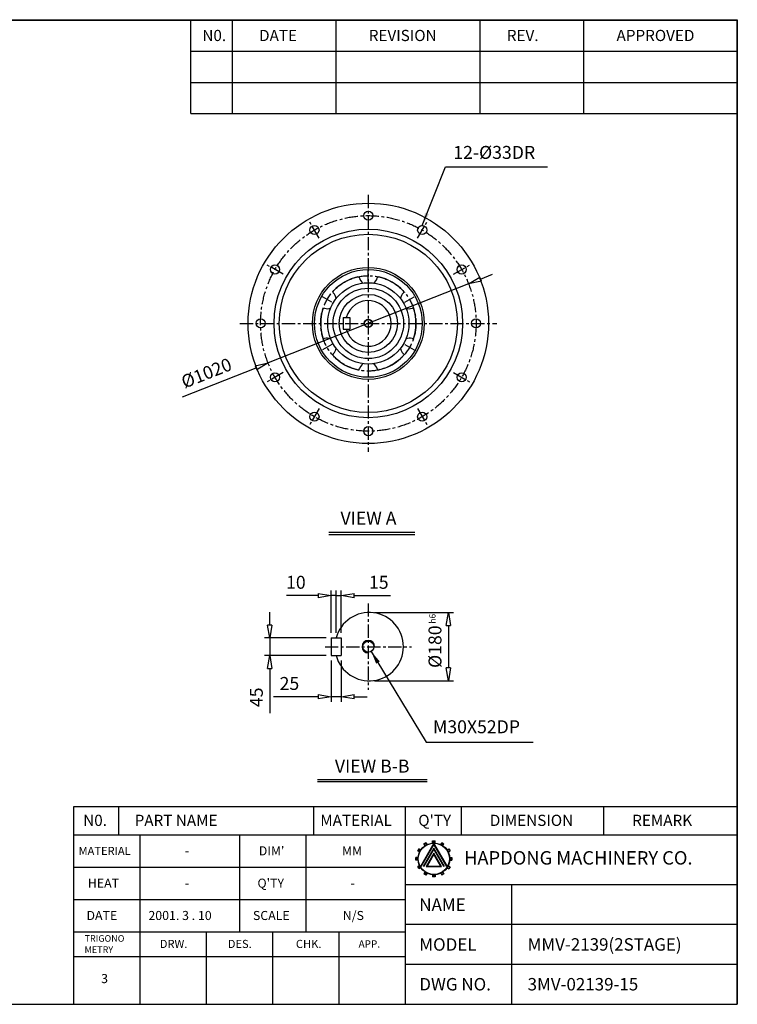
# Model space of a CAD drawing. Extents: x 10 to 3473, y 10 to 2386.
# Drawn here: x 1742 to 3473, y 10 to 2386 of the extents above; entities that cross this region are included whole.
import ezdxf

# ---------------------------------------------------------------- set-up
doc = ezdxf.new("R2010")
doc.units = 0
doc.linetypes.add('CENTER', pattern=[50.8, 31.75, -6.35, 6.35, -6.35])
doc.layers.get('0').update_dxf_attribs({"linetype": 'CONTINUOUS'})
doc.layers.get('DEFPOINTS').update_dxf_attribs({"color": 5, "linetype": 'CONTINUOUS'})
doc.layers.add('1', color=1, linetype='CENTER')
doc.layers.add('5', color=3, linetype='CONTINUOUS')
doc.dimstyles.new('ISO-25', dxfattribs={"dimscale": 12.5, "dimtxt": 2.5, "dimasz": 2.5, "dimexe": 1, "dimexo": 1, "dimgap": 1, "dimtad": 1, "dimdec": 0, "dimtxsty": 'STANDARD', "dimblk": 'CLOSEDBLANK', "dimcen": 2.5, "dimclrd": 4, "dimclre": 4, "dimclrt": 4, "dimazin": 3, "dimtfac": 1, "dimtdec": 0, "dimtmove": 0, "dimatfit": 3})

# ---------------------------------------------------------------- blocks, each defined once
blk = doc.blocks.new('_CLOSEDBLANK')
at = {"color": 0}
for p, q in [((-1, 0.167), (0, 0)), ((-1, 0.167), (-1, -0.167)), ((0, 0), (-1, -0.167))]:
    blk.add_line(p, q, dxfattribs=at)
blk = doc.blocks.new('*D6')
at = {"color": 4}
for p, q in [((2493.4, 839.3), (2493.4, 739.4)), ((2517.4, 839.3), (2517.4, 739.4)), ((2462.2, 751.9), (2353.8, 751.9)), ((2517.4, 751.9), (2493.4, 751.9)), ((2548.7, 751.9), (2579.9, 751.9))]:
    blk.add_line(p, q, dxfattribs=at)
at = {"layer": 'DEFPOINTS', "color": 0}
for p in [(2493.4, 851.8), (2517.4, 851.8), (2493.4, 751.9)]:
    blk.add_point(p, dxfattribs=at)
at = {"color": 4, "xscale": 31.25, "yscale": 31.25, "zscale": 31.25}
blk.add_blockref('_CLOSEDBLANK', (2493.4, 751.9), dxfattribs=at)
at = {"color": 4, "xscale": 31.25, "yscale": 31.25, "zscale": 31.25, "rotation": 180}
blk.add_blockref('_CLOSEDBLANK', (2517.4, 751.9), dxfattribs=at)
at = {"color": 4, "insert": (2392.4, 780), "char_height": 31.25, "attachment_point": 5}
blk.add_mtext('25', dxfattribs=at)
blk = doc.blocks.new('*D7')
at = {"color": 4}
for p, q in [((2344.8, 925), (2344.8, 956.3)), ((2480.9, 893.8), (2332.3, 893.8)), ((2344.8, 893.8), (2344.8, 851.8)), ((2480.9, 851.8), (2332.3, 851.8)), ((2344.8, 820.5), (2344.8, 712.2))]:
    blk.add_line(p, q, dxfattribs=at)
at = {"layer": 'DEFPOINTS', "color": 0}
for p in [(2493.4, 893.8), (2344.8, 851.8), (2493.4, 851.8)]:
    blk.add_point(p, dxfattribs=at)
at = {"color": 4, "xscale": 31.25, "yscale": 31.25, "zscale": 31.25}
for p, rotation in [((2344.8, 893.8), 270), ((2344.8, 851.8), 90)]:
    blk.add_blockref('_CLOSEDBLANK', p, dxfattribs=dict(at, rotation=rotation))
at = {"color": 4, "insert": (2316.6, 750.7), "char_height": 31.25, "attachment_point": 5, "rotation": 90}
blk.add_mtext('45', dxfattribs=at)
blk = doc.blocks.new('*D8')
at = {"color": 4}
for p, q in [((2597.4, 955.3), (2788.4, 955.3)), ((2775.9, 924), (2775.9, 821.5)), ((2597.4, 790.3), (2788.4, 790.3))]:
    blk.add_line(p, q, dxfattribs=at)
at = {"layer": 'DEFPOINTS', "color": 0}
for p in [(2584.9, 955.3), (2584.9, 790.3), (2775.9, 790.3)]:
    blk.add_point(p, dxfattribs=at)
at = {"color": 4, "xscale": 31.25, "yscale": 31.25, "zscale": 31.25}
for p, rotation in [((2775.9, 955.3), 90), ((2775.9, 790.3), 270)]:
    blk.add_blockref('_CLOSEDBLANK', p, dxfattribs=dict(at, rotation=rotation))
at = {"color": 4, "insert": (2747.7, 872.8), "char_height": 31.25, "attachment_point": 5, "rotation": 90}
blk.add_mtext('%%c180', dxfattribs=at)
blk = doc.blocks.new('*D9')
at = {"color": 4}
for p, q in [((2853.7, 1759.8), (2882.7, 1771.3)), ((2824.6, 1748.4), (2341, 1557.3)), ((2134.3, 1475.6), (2311.9, 1545.8))]:
    blk.add_line(p, q, dxfattribs=at)
at = {"layer": 'DEFPOINTS', "color": 0}
for p in [(2824.6, 1748.4), (2341, 1557.3)]:
    blk.add_point(p, dxfattribs=at)
at = {"color": 4, "xscale": 31.25, "yscale": 31.25, "zscale": 31.25}
for p, rotation in [((2824.6, 1748.4), 201.5573677700194), ((2341, 1557.3), 21.55736777001938)]:
    blk.add_blockref('_CLOSEDBLANK', p, dxfattribs=dict(at, rotation=rotation))
at = {"color": 4, "insert": (2193.7, 1529.3), "char_height": 31.25, "attachment_point": 5, "rotation": 21.5574}
blk.add_mtext('%%C1020', dxfattribs=at)

msp = doc.modelspace()

# ---------------------------------------------------------------- linework, layer by layer
for p, q in [((10, 2385.6), (3473.1, 2385.6)), ((10, 2384.3), (3473.1, 2384.3)), ((2154.9, 2159.3), (2154.9, 2384.3)), ((2254.9, 2159.3), (2254.9, 2384.3)), ((2504.9, 2159.3), (2504.9, 2384.3)), ((2852.7, 2159.3), (2852.7, 2384.3)), ((3102.7, 2159.3), (3102.7, 2384.3)), ((3471.9, 2385.6), (3471.9, 10)), ((3473.1, 2385.6), (3473.1, 10)), ((2154.9, 2309.3), (3473.1, 2309.3)), ((2154.9, 2234.3), (3473.1, 2234.3)), ((2154.9, 2159.3), (3473.1, 2159.3)), ((2521.8, 1666.8), (2521.8, 1638.8)), ((2521.8, 1666.8), (2537.8, 1666.8)), ((2537.8, 1666.8), (2537.8, 1638.8)), ((2521.8, 1638.8), (2537.8, 1638.8)), ((2487.4, 1148.8), (2694.9, 1148.8)), ((2487.4, 1143.8), (2694.9, 1143.8)), ((2493.4, 893.8), (2493.4, 851.8)), ((2493.4, 893.8), (2517.4, 893.8)), ((2517.4, 893.8), (2517.4, 851.8)), ((2493.4, 851.8), (2517.4, 851.8)), ((2459.8, 552.3), (2724.9, 552.3)), ((2459.8, 547.3), (2724.9, 547.3)), ((1872.5, 10.5), (1872.5, 487.1)), ((1872.5, 487.1), (3473.1, 487.1)), ((1980.5, 419.1), (1980.5, 487.1)), ((2451, 419.1), (2451, 487.1)), ((2672.5, 10.5), (2672.5, 487.1)), ((2807.6, 419.1), (2807.6, 487.1)), ((3151.2, 419.1), (3151.2, 487.1)), ((1872.5, 419.1), (3473.1, 419.1)), ((2032.5, 10.5), (2032.5, 419.1)), ((2272.5, 185.1), (2272.5, 419.1)), ((2432.5, 185.1), (2432.5, 419.1)), ((2738, 398.9), (2738, 404.3)), ((2738, 404.3), (2744, 404.3)), ((2744, 398.9), (2744, 404.3)), ((2701.9, 380), (2704.9, 385.2)), ((2709.5, 382.5), (2704.9, 385.2)), ((2741, 398.4), (2708.5, 342.1)), ((2741, 396), (2709.8, 342.1)), ((2741, 386.4), (2715.4, 342.1)), ((2716.7, 397), (2721.9, 400)), ((2719.4, 392.3), (2716.7, 397)), ((2741, 384), (2716.8, 342.1)), ((2724.6, 395.3), (2721.9, 400)), ((2773.5, 342.1), (2741, 398.4)), ((2772.1, 342.1), (2741, 396)), ((2766.6, 342.1), (2741, 386.4)), ((2765.2, 342.1), (2741, 384)), ((2757.4, 395.3), (2760.1, 400)), ((2760.1, 400), (2765.3, 397)), ((2762.6, 392.3), (2765.3, 397)), ((2772.4, 382.5), (2777.1, 385.2)), ((2777.1, 385.2), (2780.1, 380)), ((2697.5, 357.9), (2697.5, 363.9)), ((2702.9, 363.9), (2697.5, 363.9)), ((2702.9, 357.9), (2697.5, 357.9)), ((2706.5, 377.3), (2701.9, 380)), ((2741, 374.4), (2722.3, 342.1)), ((2741, 372), (2724.4, 343.3)), ((2759.7, 342.1), (2741, 374.4)), ((2757.6, 343.3), (2741, 372)), ((2775.4, 377.3), (2780.1, 380)), ((2779, 363.9), (2784.5, 363.9)), ((2779, 357.9), (2784.5, 357.9)), ((2784.5, 363.9), (2784.5, 357.9)), ((1872.5, 341.1), (2672.5, 341.1)), ((2706.5, 344.5), (2701.9, 341.7)), ((2704.9, 336.6), (2701.9, 341.7)), ((2709.5, 339.3), (2704.9, 336.6)), ((2722.3, 342.1), (2759.7, 342.1)), ((2724.4, 343.3), (2757.6, 343.3)), ((2772.4, 339.3), (2777.1, 336.6)), ((2775.4, 344.5), (2780.1, 341.7)), ((2780.1, 341.7), (2777.1, 336.6)), ((2719.4, 329.4), (2716.7, 324.7)), ((2721.9, 321.7), (2716.7, 324.7)), ((2724.6, 326.4), (2721.9, 321.7)), ((2738, 322.8), (2738, 317.4)), ((2744, 317.4), (2738, 317.4)), ((2744, 322.8), (2744, 317.4)), ((2757.4, 326.4), (2760.1, 321.7)), ((2765.3, 324.7), (2760.1, 321.7)), ((2762.6, 329.4), (2765.3, 324.7)), ((2672.5, 299.1), (3473.1, 299.1)), ((2928.7, 10.5), (2928.7, 299.1)), ((1872.5, 263.1), (2672.5, 263.1)), ((2672.5, 203.1), (3473.1, 203.1)), ((1872.5, 185.1), (2672.5, 185.1)), ((2192.5, 10.5), (2192.5, 185.1)), ((2352.5, 10.5), (2352.5, 185.1)), ((2512.5, 10.5), (2512.5, 185.1)), ((1872.5, 125.1), (2672.5, 125.1)), ((2672.5, 107.1), (3473.1, 107.1)), ((10, 10), (3473.1, 10))]:
    msp.add_line(p, q)
at = {"color": 4}
for p, q in [((2493.4, 906.3), (2493.4, 1008.5)), ((2505.1, 906.3), (2505.1, 1008.5)), ((2505.1, 906.3), (2505.1, 1008.5)), ((2517.4, 906.3), (2517.4, 1008.5)), ((2462.2, 996), (2385.1, 996)), ((2505.1, 996), (2493.4, 996)), ((2505.1, 996), (2517.4, 996)), ((2548.7, 996), (2636.2, 996))]:
    msp.add_line(p, q, dxfattribs=at)
for centre, radius in [((2582.8, 1652.8), 290), ((2582.8, 1912.8), 11), ((2582.8, 1652.8), 227.5), ((2452.8, 1878), 11), ((2712.8, 1878), 11), ((2582.8, 1652.8), 215), ((2357.6, 1782.8), 11), ((2582.8, 1652.8), 135), ((2582.8, 1652.8), 130), ((2808, 1782.8), 11), ((2582.8, 1652.8), 98), ((2582.8, 1652.8), 85), ((2582.8, 1652.8), 70), ((2322.8, 1652.8), 11), ((2842.8, 1652.8), 11), ((2582.8, 1652.8), 9), ((2357.6, 1522.8), 11), ((2808, 1522.8), 11), ((2452.8, 1427.7), 11), ((2712.8, 1427.7), 11), ((2582.8, 1392.8), 11), ((2582.8, 872.8), 13.5), ((2741, 360.9), 38.2), ((2741, 360.9), 37.6)]:
    msp.add_circle(centre, radius)
for centre, radius, start, end in [((2582.8, 1652.8), 115, 102.5552, 137.4448), ((2558.4, 1762.1), 3, 13.1282, 102.5552), ((2582.8, 1767.8), 22, 193.1282, 234.2197), ((2582.8, 1767.8), 22, 305.7803, 346.8718), ((2607.1, 1762.1), 3, 77.4448, 166.8718), ((2582.8, 1652.8), 115, 42.5552, 77.4448), ((2500.3, 1728.6), 3, 137.4448, 226.8718), ((2483.2, 1710.3), 22, 5.7803, 46.8718), ((2682.4, 1710.3), 22, 133.1282, 174.2197), ((2665.3, 1728.6), 3, 313.1282, 42.5552), ((2582.8, 1652.8), 115, 162.5552, 197.4448), ((2475.9, 1686.4), 3, 73.1282, 162.5552), ((2483.2, 1710.3), 22, 253.1282, 294.2197), ((2582.8, 1652.8), 55, 194.7467, 165.2533), ((2682.4, 1710.3), 22, 245.7803, 286.8718), ((2689.6, 1686.4), 3, 17.4448, 106.8718), ((2582.8, 1652.8), 115, 342.5552, 17.4448), ((2475.9, 1619.2), 3, 197.4448, 286.8718), ((2483.2, 1595.3), 22, 65.7803, 106.8718), ((2682.4, 1595.3), 22, 73.1282, 114.2197), ((2689.6, 1619.2), 3, 253.1282, 342.5552), ((2483.2, 1595.3), 22, 313.1282, 354.2197), ((2682.4, 1595.3), 22, 185.7803, 226.8718), ((2500.3, 1577.1), 3, 133.1282, 222.5552), ((2582.8, 1652.8), 115, 222.5552, 257.4448), ((2582.8, 1652.8), 115, 282.5552, 317.4448), ((2665.3, 1577.1), 3, 317.4448, 46.8718), ((2582.8, 1537.8), 22, 125.7803, 166.8718), ((2582.8, 1537.8), 22, 13.1282, 54.2197), ((2558.4, 1543.5), 3, 257.4448, 346.8718), ((2607.1, 1543.5), 3, 193.1282, 282.5552), ((2584.9, 872.8), 82.5, 194.7467, 165.2533)]:
    msp.add_arc(centre, radius, start, end)
for points in [[(2738, 404.3), (2738, 398.9), (2744, 398.9), (2744, 404.3)], [(2744, 398.9), (2744, 404.3), (2738, 404.3), (2741, 401.6)], [(2738, 404.3), (2741, 401.6), (2744, 404.3)], [(2701.9, 380), (2705.7, 381.3), (2704.9, 385.2)], [(2709.5, 382.5), (2704.9, 385.2), (2701.9, 380), (2705.7, 381.3)], [(2701.9, 380), (2706.5, 377.3), (2709.5, 382.5), (2704.9, 385.2)], [(2706.5, 377.3), (2709.5, 382.5), (2705.7, 381.3)], [(2716.7, 397), (2720.6, 396.2), (2721.9, 400)], [(2724.6, 395.3), (2721.9, 400), (2716.7, 397), (2720.6, 396.2)], [(2716.7, 397), (2719.4, 392.3), (2724.6, 395.3), (2721.9, 400)], [(2719.4, 392.3), (2724.6, 395.3), (2720.6, 396.2)], [(2738, 398.9), (2744, 398.9), (2741, 401.6)], [(2760.1, 400), (2757.4, 395.3), (2762.6, 392.3), (2765.3, 397)], [(2757.4, 395.3), (2762.6, 392.3), (2761.4, 396.2)], [(2760.1, 400), (2761.4, 396.2), (2765.3, 397)], [(2762.6, 392.3), (2765.3, 397), (2760.1, 400), (2761.4, 396.2)], [(2777.1, 385.2), (2772.4, 382.5), (2775.4, 377.3), (2780.1, 380)], [(2772.4, 382.5), (2775.4, 377.3), (2776.3, 381.3)], [(2775.4, 377.3), (2780.1, 380), (2777.1, 385.2), (2776.3, 381.3)], [(2777.1, 385.2), (2776.3, 381.3), (2780.1, 380)], [(2697.5, 357.9), (2700.2, 360.9), (2697.5, 363.9)], [(2702.9, 363.9), (2697.5, 363.9), (2697.5, 357.9), (2700.2, 360.9)], [(2697.5, 357.9), (2702.9, 357.9), (2702.9, 363.9), (2697.5, 363.9)], [(2702.9, 357.9), (2702.9, 363.9), (2700.2, 360.9)], [(2779, 363.9), (2779, 357.9), (2781.8, 360.9)], [(2779, 357.9), (2784.5, 357.9), (2784.5, 363.9), (2781.8, 360.9)], [(2784.5, 363.9), (2779, 363.9), (2779, 357.9), (2784.5, 357.9)], [(2784.5, 363.9), (2781.8, 360.9), (2784.5, 357.9)], [(2706.5, 344.5), (2701.9, 341.7), (2704.9, 336.6), (2705.7, 340.5)], [(2704.9, 336.6), (2709.5, 339.3), (2706.5, 344.5), (2701.9, 341.7)], [(2704.9, 336.6), (2705.7, 340.5), (2701.9, 341.7)], [(2709.5, 339.3), (2706.5, 344.5), (2705.7, 340.5)], [(2775.4, 344.5), (2772.4, 339.3), (2776.3, 340.5)], [(2780.1, 341.7), (2775.4, 344.5), (2772.4, 339.3), (2777.1, 336.6)], [(2772.4, 339.3), (2777.1, 336.6), (2780.1, 341.7), (2776.3, 340.5)], [(2780.1, 341.7), (2776.3, 340.5), (2777.1, 336.6)], [(2719.4, 329.4), (2716.7, 324.7), (2721.9, 321.7), (2720.6, 325.6)], [(2721.9, 321.7), (2724.6, 326.4), (2719.4, 329.4), (2716.7, 324.7)], [(2721.9, 321.7), (2720.6, 325.6), (2716.7, 324.7)], [(2724.6, 326.4), (2719.4, 329.4), (2720.6, 325.6)], [(2744, 322.8), (2738, 322.8), (2741, 320.1)], [(2738, 322.8), (2738, 317.4), (2744, 317.4), (2741, 320.1)], [(2744, 317.4), (2744, 322.8), (2738, 322.8), (2738, 317.4)], [(2744, 317.4), (2741, 320.1), (2738, 317.4)], [(2762.6, 329.4), (2757.4, 326.4), (2761.4, 325.6)], [(2765.3, 324.7), (2762.6, 329.4), (2757.4, 326.4), (2760.1, 321.7)], [(2757.4, 326.4), (2760.1, 321.7), (2765.3, 324.7), (2761.4, 325.6)], [(2765.3, 324.7), (2761.4, 325.6), (2760.1, 321.7)]]:
    msp.add_solid(points)
at = {"layer": '1'}
for p, q in [((2582.8, 1962.8), (2582.8, 1342.8)), ((2464.2, 1858.3), (2441.4, 1897.7)), ((2701.4, 1858.3), (2724.2, 1897.7)), ((2377.3, 1771.4), (2337.9, 1794.2)), ((2788.2, 1771.4), (2827.7, 1794.2)), ((2582.8, 1754.7), (2582.8, 1780.9)), ((2494.5, 1703.8), (2471.9, 1716.9)), ((2671, 1703.8), (2693.7, 1716.9)), ((2272.8, 1652.8), (2892.8, 1652.8)), ((2494.5, 1601.9), (2471.9, 1588.8)), ((2671, 1601.9), (2693.7, 1588.8)), ((2582.8, 1550.9), (2582.8, 1524.7)), ((2377.3, 1534.2), (2337.9, 1511.4)), ((2788.2, 1534.2), (2827.7, 1511.4)), ((2464.2, 1447.4), (2441.4, 1407.9)), ((2701.4, 1447.4), (2724.2, 1407.9)), ((2582.8, 977), (2582.8, 768.5)), ((2478.6, 872.8), (2687, 872.8))]:
    msp.add_line(p, q, dxfattribs=at)
for radius in [260, 115]:
    msp.add_circle((2582.8, 1652.8), radius, dxfattribs=at)
at = {"layer": '5'}
msp.add_circle((2582.8, 1652.8), 10, dxfattribs=at)
msp.add_arc((2582.8, 872.8), 15, 0, 270, dxfattribs=at)

# ---------------------------------------------------------------- block references
at = {"color": 4, "xscale": 31.25, "yscale": 31.25, "zscale": 31.25}
msp.add_blockref('_CLOSEDBLANK', (2493.4, 996), dxfattribs=at)
at = {"color": 4, "xscale": 31.25, "yscale": 31.25, "zscale": 31.25, "rotation": 180}
msp.add_blockref('_CLOSEDBLANK', (2517.4, 996), dxfattribs=at)

# ---------------------------------------------------------------- texts
for s, height, p in [('N0.', 27, (2182.3, 2334)), ('DATE', 27, (2319.2, 2334)), ('REVISION', 27, (2583.9, 2334)), ('REV.', 27, (2917, 2334)), ('APPROVED', 27, (3181.7, 2334)), ('N0.', 27, (1894.8, 440.3)), ('PART NAME', 27, (2018.9, 440.3)), ('MATERIAL', 27, (2466.9, 440.3)), ("Q'TY", 27, (2703.3, 440.3)), ('DIMENSION', 27, (2876, 440.3)), ('REMARK', 27, (3219.5, 440.3)), ('MATERIAL', 19.68, (1883.6, 370.2)), ("DIM'", 21.87, (2318.5, 369.3)), ('MM', 21.87, (2519.2, 369.3)), ('-', 21.9, (2139.9, 369.3)), ('HAPDONG MACHINERY CO.', 32.4, (2813.8, 347.1)), ('HEAT', 21.87, (1906, 291.3)), ("Q'TY", 21.87, (2315.3, 291.3)), ('-', 21.9, (2139.9, 291.3)), ('-', 21.9, (2539.9, 291.3)), ('NAME', 30, (2705.8, 235.3)), ('DATE', 21.87, (1902.8, 213.3)), ('2001. 3 . 10', 21.87, (2052.2, 213.3)), ('SCALE', 21.87, (2304.4, 213.3)), ('N/S', 21.87, (2521.2, 213.3)), ('TRIGONO', 15.94, (1898.1, 160.9)), ('MODEL', 30, (2705.8, 139.3)), ('MMV-2139(2STAGE)', 30, (2967.2, 139.4)), ('METRY', 15.94, (1898.1, 133.9)), ('DRW.', 19.68, (2079.6, 145.8)), ('DES.', 19.68, (2243.7, 145.8)), ('CHK.', 19.68, (2408.1, 145.8)), ('APP.', 17.71, (2559.2, 146.7)), ('3', 21.9, (1938, 61.1)), ('DWG NO.', 30, (2705.8, 43.4)), ('3MV-02139-15', 30, (2967.2, 43.4))]:
    msp.add_text(s, height=height).set_placement(p)
at = {"color": 4, "char_height": 31.25, "attachment_point": 5}
for s, insert in [('12-%%c33DR', (2886.6, 2061.3)), ('{\\C7;VIEW A}', (2583.2, 1182.7)), ('10', (2408, 1024.1)), ('15', (2608, 1024.1)), ('M30X52DP', (2843.8, 675.5)), ('{\\C7;VIEW B-B}', (2592.1, 584.6))]:
    msp.add_mtext(s, dxfattribs=dict(at, insert=insert))
at = {"color": 4, "insert": (2739.4, 940.1), "char_height": 15, "attachment_point": 5, "rotation": 90}
msp.add_mtext('h6', dxfattribs=at)

# ---------------------------------------------------------------- dimensions: what is measured, and where the dimension line sits
dim = msp.add_diameter_dim_2p(p1=(2824.6, 1748.4), p2=(2341, 1557.3), text='%%C1020', dimstyle='ISO-25')
dim.commit()
dim.dimension.update_dxf_attribs({"geometry": '*D9', "text_midpoint": (2204, 1503.2), "dimtype": 163})
for base, p1, p2, text, picture, middle in [((2344.8, 851.8), (2493.4, 893.8), (2493.4, 851.8), '45', '*D7', (2316.6, 750.7)), ((2775.9, 790.3), (2584.9, 955.3), (2584.9, 790.3), '%%c180', '*D8', (2747.7, 872.8))]:
    dim = msp.add_linear_dim(base=base, p1=p1, p2=p2, angle=90, text=text, dimstyle='ISO-25')
    dim.commit()
    dim.dimension.update_dxf_attribs({"geometry": picture, "text_midpoint": middle})
dim = msp.add_linear_dim(base=(2493.4, 751.9), p1=(2517.4, 851.8), p2=(2493.4, 851.8), text='25', dimstyle='ISO-25')
dim.commit()
dim.dimension.update_dxf_attribs({"geometry": '*D6', "text_midpoint": (2392.4, 780)})

# ---------------------------------------------------------------- leaders
for points in [[(2712.8, 1889), (2768.7, 2030.3), (3015.3, 2030.3)], [(2589.8, 861.2), (2722.6, 642.1), (2980.8, 642.1)]]:
    msp.add_leader(points, dimstyle='ISO-25', override={"dimgap": 1, "dimtad": 0})

doc.saveas('drawing.dxf')
